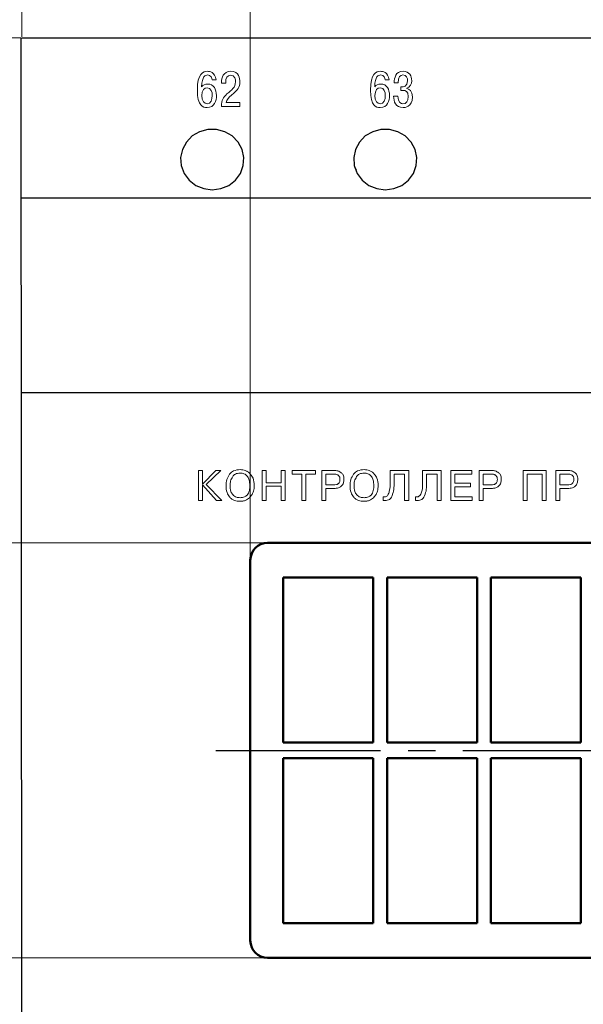
# Model space of a CAD drawing. Units: millimetres. Extents: x -174 to 420, y 0 to 420.
# Drawn here: x 229 to 262, y 315 to 372 of the extents above; entities that cross this region are included whole.
import ezdxf
from ezdxf.lldxf.tags import DXFTag

# ---------------------------------------------------------------- set-up
doc = ezdxf.new("R2010")
doc.units = ezdxf.units.MM
doc.linetypes.add('осевая2', pattern=[28.575, 19.05, -3.175, 3.175, -3.175])
doc.layers.add('axis', color=1, linetype='осевая2')
doc.layers.add('text', color=7, linetype='Continuous')
doc.layers.add('main', color=5, linetype='Continuous', lineweight=50)
doc.layers.add('size', color=7, linetype='Continuous', lineweight=13)
doc.styles.add('GOST', font='GOST.shx', dxfattribs={"width": 0.8, "oblique": 15, "height": 3.5})
tags = doc.linetypes.add('New Line1', pattern=[0.8, 0.5, -0.3]).pattern_tags.tags
tags[6:7] = [DXFTag(74, 4), DXFTag(75, 0), DXFTag(340, '0'), DXFTag(46, 1.0), DXFTag(50, 0.0), DXFTag(44, 0.0), DXFTag(45, 0.0)]
tags[4:5] = [DXFTag(74, 4), DXFTag(75, 0), DXFTag(340, '0'), DXFTag(46, 1.0), DXFTag(50, 0.0), DXFTag(44, 0.0), DXFTag(45, 0.0)]
doc.dimstyles.get("Standard").update_dxf_attribs({"dimtxt": 3.5, "dimasz": 4, "dimexe": 1.25, "dimexo": 0.0625, "dimgap": 1, "dimtad": 1, "dimrnd": 0.5, "dimtxsty": 'GOST', "dimcen": 0.09, "dimclrd": 256, "dimclre": 256, "dimclrt": 256, "dimadec": 0, "dimazin": 2, "dimtfac": 1, "dimtmove": 0, "dimatfit": 1, "dimfxl": 1, "dimtolj": 1, "dimtzin": 0, "dimlwd": -1, "dimlwe": -1, "dimarcsym": 0})

# ---------------------------------------------------------------- blocks, each defined once
blk = doc.blocks.new('*U47')
at = {"layer": 'main', "ltscale": 0.5}
for p, q in [((-2.6, 4.775), (2.6, 4.775)), ((-2.6, -4.775), (-2.6, 4.775)), ((2.6, 4.775), (2.6, -4.775)), ((2.6, -4.775), (-2.6, -4.775))]:
    blk.add_line(p, q, dxfattribs=at)
blk = doc.blocks.new('*U48')
at = {"layer": 'main', "color": 0, "linetype": 'ByBlock', "lineweight": -2, "transparency": 16777216}
for p in [(-90, 0), (-84, 0), (-78, 0), (-90, -10.45), (-84, -10.45), (-78, -10.45)]:
    blk.add_blockref('*U47', p, dxfattribs=at)
blk = doc.blocks.new('*D147')
at = {"layer": 'Defpoints', "color": 0}
for p in [(243.744, 341.762), (219.544, 317.762), (243.744, 317.762)]:
    blk.add_point(p, dxfattribs=at)
at = {"layer": 'size', "ltscale": 0.5}
for p, q in [((243.682, 341.762), (218.294, 341.762)), ((219.544, 337.762), (219.544, 321.762)), ((243.682, 317.762), (218.294, 317.762))]:
    blk.add_line(p, q, dxfattribs=at)
at = {"layer": 'size'}
for points in [[(220.211, 337.762), (218.877, 337.762), (219.544, 341.762)], [(218.877, 321.762), (220.211, 321.762), (219.544, 317.762)]]:
    blk.add_solid(points, dxfattribs=at)
at = {"layer": 'size', "ltscale": 100, "insert": (216.794, 329.762), "char_height": 3.5, "attachment_point": 5, "rotation": 90, "style": 'GOST'}
blk.add_mtext('\\A1;24', dxfattribs=at)
blk = doc.blocks.new('*D148')
at = {"layer": 'Defpoints', "color": 0}
for p in [(229.544, 380.962), (229.544, 370.962), (242.744, 340.762)]:
    blk.add_point(p, dxfattribs=at)
at = {"layer": 'size', "ltscale": 0.5}
for p, q in [((229.544, 371.025), (229.544, 382.212)), ((242.744, 340.825), (242.744, 382.212)), ((238.744, 380.962), (233.544, 380.962))]:
    blk.add_line(p, q, dxfattribs=at)
at = {"layer": 'size'}
for points in [[(233.544, 381.629), (233.544, 380.296), (229.544, 380.962)], [(238.744, 380.296), (238.744, 381.629), (242.744, 380.962)]]:
    blk.add_solid(points, dxfattribs=at)
at = {"layer": 'size', "ltscale": 100, "insert": (236.144, 383.712), "char_height": 3.5, "attachment_point": 5, "style": 'GOST'}
blk.add_mtext('\\A1;13', dxfattribs=at)
blk = doc.blocks.new('*D149')
at = {"layer": 'Defpoints', "color": 0}
for p in [(341.744, 380.962), (242.744, 340.762), (341.744, 340.762)]:
    blk.add_point(p, dxfattribs=at)
at = {"layer": 'size', "ltscale": 0.5}
for p, q in [((242.744, 340.825), (242.744, 382.212)), ((341.744, 340.825), (341.744, 382.212)), ((246.744, 380.962), (337.744, 380.962))]:
    blk.add_line(p, q, dxfattribs=at)
at = {"layer": 'size'}
for points in [[(246.744, 381.629), (246.744, 380.296), (242.744, 380.962)], [(337.744, 380.296), (337.744, 381.629), (341.744, 380.962)]]:
    blk.add_solid(points, dxfattribs=at)
at = {"layer": 'size', "ltscale": 100, "insert": (292.244, 383.712), "char_height": 3.5, "attachment_point": 5, "style": 'GOST'}
blk.add_mtext('\\A1;99', dxfattribs=at)
blk = doc.blocks.new('*D150')
at = {"layer": 'Defpoints', "color": 0}
for p in [(219.544, 370.962), (229.544, 370.962), (243.744, 341.762)]:
    blk.add_point(p, dxfattribs=at)
at = {"layer": 'size', "ltscale": 0.5}
for p, q in [((229.482, 370.962), (218.294, 370.962)), ((219.544, 345.762), (219.544, 366.962)), ((243.682, 341.762), (218.294, 341.762))]:
    blk.add_line(p, q, dxfattribs=at)
at = {"layer": 'size'}
for points in [[(220.211, 366.962), (218.877, 366.962), (219.544, 370.962)], [(218.877, 345.762), (220.211, 345.762), (219.544, 341.762)]]:
    blk.add_solid(points, dxfattribs=at)
at = {"layer": 'size', "ltscale": 100, "insert": (216.794, 356.362), "char_height": 3.5, "attachment_point": 5, "rotation": 90, "style": 'GOST'}
blk.add_mtext('\\A1;29', dxfattribs=at)

msp = doc.modelspace()

# ---------------------------------------------------------------- linework, layer by layer
at = {"layer": 'axis', "lineweight": 25, "ltscale": 0.5}
msp.add_line((240.744, 329.762), (343.744, 329.762), dxfattribs=at)
at = {"layer": 'main', "linetype": 'New Line1', "lineweight": 25, "ltscale": 5}
for p, q in [((229.482, 370.962), (229.544, 284.962)), ((229.544, 370.962), (386.544, 370.962)), ((248.766, 363.512), (248.853, 363.339)), ((229.544, 361.712), (386.544, 361.712)), ((229.544, 350.462), (386.544, 350.462))]:
    msp.add_line(p, q, dxfattribs=at)
at = {"layer": 'main'}
for p, q in [((340.744, 341.762), (243.744, 341.762)), ((242.744, 340.762), (242.744, 318.762)), ((243.744, 317.762), (340.744, 317.762))]:
    msp.add_line(p, q, dxfattribs=at)
at = {"layer": 'main', "linetype": 'New Line1', "lineweight": 25, "ltscale": 5, "flags": 128}
for points in [[(240.543, 362.177), (241.037, 362.242), (241.494, 362.432), (241.88, 362.733), (242.168, 363.122), (242.335, 363.572), (242.369, 364.048), (242.267, 364.515), (242.038, 364.938), (241.698, 365.287), (241.272, 365.535), (240.792, 365.664), (240.294, 365.664), (239.814, 365.535), (239.388, 365.287), (239.048, 364.938), (238.819, 364.515), (238.717, 364.048), (238.751, 363.572), (238.918, 363.122), (239.206, 362.733), (239.592, 362.432), (240.049, 362.242), (240.543, 362.177)], [(250.543, 362.177), (251.037, 362.242), (251.494, 362.432), (251.88, 362.733), (252.168, 363.122), (252.335, 363.572), (252.369, 364.048), (252.267, 364.515), (252.038, 364.938), (251.698, 365.287), (251.272, 365.535), (250.792, 365.664), (250.294, 365.664), (249.814, 365.535), (249.388, 365.287), (249.048, 364.938), (248.819, 364.515), (248.717, 364.048), (248.751, 363.572), (248.918, 363.122), (249.206, 362.733), (249.592, 362.432), (250.049, 362.242), (250.543, 362.177)]]:
    msp.add_lwpolyline(points, dxfattribs=at)
at = {"layer": 'main'}
for centre, start, end in [((243.744, 340.762), 90, 180), ((243.744, 318.762), 180, 270)]:
    msp.add_arc(centre, 1, start, end, dxfattribs=at)
at = {"layer": 'text', "color": 7, "linetype": 'Continuous', "lineweight": 15}
for p, q in [((239.973, 345.945), (239.744, 345.945)), ((239.744, 345.945), (239.744, 344.218)), ((240.76, 345.945), (239.973, 345.158)), ((239.973, 345.158), (239.973, 345.945)), ((240.201, 345.133), (241.04, 345.945)), ((241.04, 345.945), (240.76, 345.945)), ((243.656, 345.945), (243.427, 345.945)), ((243.427, 345.945), (243.427, 344.218)), ((243.656, 345.234), (243.656, 345.945)), ((244.748, 345.945), (244.519, 345.945)), ((244.519, 345.945), (244.519, 345.234)), ((244.748, 344.218), (244.748, 345.945)), ((246.501, 345.945), (245.154, 345.945)), ((245.154, 345.945), (245.154, 345.742)), ((245.154, 345.742), (245.713, 345.742)), ((245.713, 345.742), (245.713, 344.218)), ((245.942, 344.218), (245.942, 345.742)), ((245.942, 345.742), (246.501, 345.742)), ((246.501, 345.742), (246.501, 345.945)), ((247.567, 345.945), (246.882, 345.945)), ((246.882, 345.945), (246.882, 344.218)), ((247.11, 345.742), (247.11, 345.107)), ((247.542, 345.742), (247.11, 345.742)), ((250.819, 345.945), (250.819, 345.209)), ((251.911, 345.945), (250.819, 345.945)), ((251.047, 345.158), (251.047, 345.742)), ((251.047, 345.742), (251.657, 345.742)), ((251.657, 345.742), (251.657, 344.218)), ((251.911, 344.218), (251.911, 345.945)), ((253.765, 345.945), (252.698, 345.945)), ((252.698, 345.945), (252.698, 345.209)), ((252.927, 345.158), (252.927, 345.742)), ((252.927, 345.742), (253.536, 345.742)), ((253.536, 345.742), (253.536, 344.218)), ((253.765, 344.218), (253.765, 345.945)), ((255.543, 345.945), (254.324, 345.945)), ((254.324, 345.945), (254.324, 344.218)), ((254.552, 345.742), (255.543, 345.742)), ((254.552, 345.209), (254.552, 345.742)), ((255.543, 345.742), (255.543, 345.945)), ((256.686, 345.945), (255.975, 345.945)), ((255.975, 345.945), (255.975, 344.218)), ((256.203, 345.742), (256.203, 345.107)), ((256.635, 345.742), (256.203, 345.742)), ((259.836, 345.945), (258.515, 345.945)), ((258.515, 345.945), (258.515, 344.218)), ((258.743, 344.218), (258.743, 345.742)), ((258.743, 345.742), (259.607, 345.742)), ((259.607, 345.742), (259.607, 344.218)), ((259.836, 344.218), (259.836, 345.945)), ((261.106, 345.945), (260.394, 345.945)), ((260.394, 345.945), (260.394, 344.218)), ((260.623, 345.742), (260.623, 345.107)), ((261.055, 345.742), (260.623, 345.742)), ((239.973, 344.218), (239.973, 345.107)), ((239.973, 345.107), (240.786, 344.218)), ((241.09, 344.218), (240.201, 345.133)), ((244.519, 345.234), (243.656, 345.234)), ((243.656, 344.218), (243.656, 345.031)), ((243.656, 345.031), (244.519, 345.031)), ((244.519, 345.031), (244.519, 344.218)), ((247.11, 345.107), (247.542, 345.107)), ((255.467, 345.209), (254.552, 345.209)), ((255.467, 345.006), (255.467, 345.209)), ((256.203, 345.107), (256.635, 345.107)), ((260.623, 345.107), (261.055, 345.107)), ((247.11, 344.218), (247.11, 344.904)), ((247.11, 344.904), (247.567, 344.904)), ((254.552, 344.421), (254.552, 345.006)), ((254.552, 345.006), (255.467, 345.006)), ((256.203, 344.218), (256.203, 344.904)), ((256.203, 344.904), (256.661, 344.904)), ((260.623, 344.218), (260.623, 344.904)), ((260.623, 344.904), (261.08, 344.904)), ((239.744, 344.218), (239.973, 344.218)), ((240.786, 344.218), (241.09, 344.218)), ((243.427, 344.218), (243.656, 344.218)), ((244.519, 344.218), (244.748, 344.218)), ((245.713, 344.218), (245.942, 344.218)), ((246.882, 344.218), (247.11, 344.218)), ((250.412, 344.421), (250.412, 344.218)), ((251.657, 344.218), (251.911, 344.218)), ((252.292, 344.421), (252.292, 344.218)), ((253.536, 344.218), (253.765, 344.218)), ((254.324, 344.218), (255.568, 344.218)), ((255.568, 344.421), (254.552, 344.421)), ((255.568, 344.218), (255.568, 344.421)), ((255.975, 344.218), (256.203, 344.218)), ((258.515, 344.218), (258.743, 344.218)), ((259.607, 344.218), (259.836, 344.218)), ((260.394, 344.218), (260.623, 344.218))]:
    msp.add_line(p, q, dxfattribs=at)
at = {"layer": 'text', "color": 7, "lineweight": 9}
for points, knots in [([(240.761, 368.533), (240.702, 369.01), (240.366, 369.027), (240.273, 369.027), (240.273, 369.027), (240.016, 369.027), (239.683, 368.894), (239.683, 367.943), (239.683, 367.943), (239.683, 367.003), (240.005, 366.932), (240.247, 366.932), (240.247, 366.932), (240.671, 366.932), (240.786, 367.328), (240.786, 367.63), (240.786, 367.63), (240.786, 367.977), (240.631, 368.293), (240.278, 368.293), (240.278, 368.293), (240.134, 368.293), (239.999, 368.234), (239.931, 368.138), (239.931, 368.138), (239.945, 368.742), (240.151, 368.815), (240.27, 368.815), (240.27, 368.815), (240.47, 368.815), (240.524, 368.626), (240.532, 368.533), (240.532, 368.533), (240.532, 368.533), (240.761, 368.533), (240.761, 368.533)], [0, 0, 0, 0, 0.1, 0.1, 0.1, 0.1, 0.2, 0.2, 0.2, 0.2, 0.3, 0.3, 0.3, 0.3, 0.4, 0.4, 0.4, 0.4, 0.5, 0.5, 0.5, 0.5, 0.6, 0.6, 0.6, 0.6, 0.7, 0.7, 0.7, 0.7, 0.8, 0.8, 0.8, 0.8, 1, 1, 1, 1]), ([(242.134, 367.215), (242.134, 367.215), (241.341, 367.215), (241.341, 367.215), (241.341, 367.215), (241.378, 367.404), (241.502, 367.525), (241.649, 367.647), (241.649, 367.647), (242.038, 367.971), (242.14, 368.087), (242.14, 368.428), (242.14, 368.428), (242.14, 368.581), (242.106, 369.027), (241.615, 369.027), (241.615, 369.027), (241.161, 369.027), (241.076, 368.629), (241.076, 368.397), (241.076, 368.397), (241.076, 368.397), (241.076, 368.338), (241.076, 368.338), (241.076, 368.338), (241.076, 368.338), (241.321, 368.338), (241.321, 368.338), (241.321, 368.338), (241.321, 368.338), (241.321, 368.423), (241.321, 368.423), (241.321, 368.423), (241.321, 368.612), (241.406, 368.804), (241.607, 368.804), (241.607, 368.804), (241.861, 368.804), (241.886, 368.527), (241.886, 368.426), (241.886, 368.426), (241.886, 368.067), (241.66, 367.974), (241.395, 367.72), (241.395, 367.72), (241.178, 367.511), (241.073, 367.37), (241.07, 366.992), (241.07, 366.992), (241.07, 366.992), (242.134, 366.992), (242.134, 366.992), (242.134, 366.992), (242.134, 366.992), (242.134, 367.215), (242.134, 367.215)], [0, 0, 0, 0, 0.066667, 0.066667, 0.066667, 0.066667, 0.133333, 0.133333, 0.133333, 0.133333, 0.2, 0.2, 0.2, 0.2, 0.266667, 0.266667, 0.266667, 0.266667, 0.333333, 0.333333, 0.333333, 0.333333, 0.4, 0.4, 0.4, 0.4, 0.466667, 0.466667, 0.466667, 0.466667, 0.533333, 0.533333, 0.533333, 0.533333, 0.6, 0.6, 0.6, 0.6, 0.666667, 0.666667, 0.666667, 0.666667, 0.733333, 0.733333, 0.733333, 0.733333, 0.8, 0.8, 0.8, 0.8, 0.866667, 0.866667, 0.866667, 0.866667, 1, 1, 1, 1]), ([(250.761, 368.533), (250.702, 369.01), (250.366, 369.027), (250.273, 369.027), (250.273, 369.027), (250.016, 369.027), (249.683, 368.894), (249.683, 367.943), (249.683, 367.943), (249.683, 367.003), (250.005, 366.932), (250.247, 366.932), (250.247, 366.932), (250.671, 366.932), (250.786, 367.328), (250.786, 367.63), (250.786, 367.63), (250.786, 367.977), (250.631, 368.293), (250.278, 368.293), (250.278, 368.293), (250.134, 368.293), (249.999, 368.234), (249.931, 368.138), (249.931, 368.138), (249.945, 368.742), (250.151, 368.815), (250.27, 368.815), (250.27, 368.815), (250.47, 368.815), (250.524, 368.626), (250.532, 368.533), (250.532, 368.533), (250.532, 368.533), (250.761, 368.533), (250.761, 368.533)], [0, 0, 0, 0, 0.1, 0.1, 0.1, 0.1, 0.2, 0.2, 0.2, 0.2, 0.3, 0.3, 0.3, 0.3, 0.4, 0.4, 0.4, 0.4, 0.5, 0.5, 0.5, 0.5, 0.6, 0.6, 0.6, 0.6, 0.7, 0.7, 0.7, 0.7, 0.8, 0.8, 0.8, 0.8, 1, 1, 1, 1]), ([(251.02, 367.593), (251.028, 367.283), (251.135, 366.932), (251.57, 366.932), (251.57, 366.932), (251.652, 366.932), (252.112, 366.946), (252.112, 367.542), (252.112, 367.542), (252.112, 367.892), (251.914, 368.005), (251.779, 368.03), (251.779, 368.03), (251.779, 368.03), (251.779, 368.053), (251.779, 368.053), (251.779, 368.053), (251.976, 368.11), (252.069, 368.299), (252.069, 368.485), (252.069, 368.485), (252.069, 368.747), (251.942, 369.027), (251.567, 369.027), (251.567, 369.027), (251.138, 369.027), (251.053, 368.643), (251.056, 368.366), (251.056, 368.366), (251.056, 368.366), (251.293, 368.366), (251.293, 368.366), (251.293, 368.366), (251.296, 368.705), (251.398, 368.815), (251.561, 368.815), (251.561, 368.815), (251.773, 368.815), (251.832, 368.62), (251.832, 368.474), (251.832, 368.474), (251.832, 368.135), (251.575, 368.132), (251.502, 368.132), (251.502, 368.132), (251.502, 368.132), (251.443, 368.132), (251.443, 368.132), (251.443, 368.132), (251.443, 368.132), (251.443, 367.918), (251.443, 367.918), (251.443, 367.918), (251.443, 367.918), (251.584, 367.918), (251.584, 367.918), (251.584, 367.918), (251.686, 367.918), (251.872, 367.889), (251.872, 367.562), (251.872, 367.562), (251.872, 367.302), (251.767, 367.144), (251.556, 367.144), (251.556, 367.144), (251.471, 367.144), (251.285, 367.184), (251.262, 367.593), (251.262, 367.593), (251.262, 367.593), (251.02, 367.593), (251.02, 367.593)], [0, 0, 0, 0, 0.052632, 0.052632, 0.052632, 0.052632, 0.105263, 0.105263, 0.105263, 0.105263, 0.157895, 0.157895, 0.157895, 0.157895, 0.210526, 0.210526, 0.210526, 0.210526, 0.263158, 0.263158, 0.263158, 0.263158, 0.315789, 0.315789, 0.315789, 0.315789, 0.368421, 0.368421, 0.368421, 0.368421, 0.421053, 0.421053, 0.421053, 0.421053, 0.473684, 0.473684, 0.473684, 0.473684, 0.526316, 0.526316, 0.526316, 0.526316, 0.578947, 0.578947, 0.578947, 0.578947, 0.631579, 0.631579, 0.631579, 0.631579, 0.684211, 0.684211, 0.684211, 0.684211, 0.736842, 0.736842, 0.736842, 0.736842, 0.789474, 0.789474, 0.789474, 0.789474, 0.842105, 0.842105, 0.842105, 0.842105, 0.894737, 0.894737, 0.894737, 0.894737, 1, 1, 1, 1]), ([(239.943, 367.624), (239.943, 367.94), (240.089, 368.081), (240.25, 368.081), (240.25, 368.081), (240.482, 368.081), (240.544, 367.81), (240.544, 367.633), (240.544, 367.633), (240.544, 367.412), (240.47, 367.144), (240.253, 367.144), (240.253, 367.144), (240.072, 367.144), (239.943, 367.322), (239.943, 367.624)], [0, 0, 0, 0, 0.2, 0.2, 0.2, 0.2, 0.4, 0.4, 0.4, 0.4, 0.6, 0.6, 0.6, 0.6, 1, 1, 1, 1]), ([(249.943, 367.624), (249.943, 367.94), (250.089, 368.081), (250.25, 368.081), (250.25, 368.081), (250.482, 368.081), (250.544, 367.81), (250.544, 367.633), (250.544, 367.633), (250.544, 367.412), (250.47, 367.144), (250.253, 367.144), (250.253, 367.144), (250.072, 367.144), (249.943, 367.322), (249.943, 367.624)], [0, 0, 0, 0, 0.2, 0.2, 0.2, 0.2, 0.4, 0.4, 0.4, 0.4, 0.6, 0.6, 0.6, 0.6, 1, 1, 1, 1])]:
    msp.add_open_spline(points, degree=3, knots=knots, dxfattribs=at)
at = {"layer": 'text', "color": 7, "linetype": 'Continuous', "lineweight": 15}
for points, knots in [([(241.548, 345.742), (241.484, 345.638), (241.36, 345.434), (241.35, 345.197), (241.344, 345.082)], [0, 0, 0, 0, 0.515284, 1, 1, 1, 1]), ([(242.157, 345.996), (242.024, 345.986), (241.79, 345.968), (241.621, 345.81), (241.548, 345.742)], [0, 0, 0, 0, 0.570249, 1, 1, 1, 1]), ([(241.725, 345.59), (241.676, 345.507), (241.584, 345.349), (241.577, 345.167), (241.573, 345.082)], [0, 0, 0, 0, 0.529349, 1, 1, 1, 1]), ([(242.157, 345.793), (242.106, 345.791), (242.01, 345.788), (241.885, 345.747), (241.79, 345.678), (241.748, 345.62), (241.725, 345.59)], [0, 0, 0, 0, 0.308767, 0.572972, 0.776092, 1, 1, 1, 1]), ([(242.741, 345.742), (242.699, 345.787), (242.615, 345.873), (242.417, 345.979), (242.258, 345.989), (242.157, 345.996)], [0, 0, 0, 0, 0.280878, 0.54547, 1, 1, 1, 1]), ([(242.589, 345.59), (242.559, 345.627), (242.501, 345.7), (242.35, 345.78), (242.231, 345.788), (242.157, 345.793)], [0, 0, 0, 0, 0.28761, 0.556574, 1, 1, 1, 1]), ([(242.716, 345.082), (242.71, 345.188), (242.699, 345.367), (242.621, 345.526), (242.589, 345.59)], [0, 0, 0, 0, 0.598291, 1, 1, 1, 1]), ([(242.97, 345.082), (242.962, 345.227), (242.948, 345.471), (242.801, 345.664), (242.741, 345.742)], [0, 0, 0, 0, 0.5938491, 1, 1, 1, 1]), ([(247.821, 345.666), (247.804, 345.679), (247.766, 345.709), (247.669, 345.737), (247.592, 345.74), (247.542, 345.742)], [0, 0, 0, 0, 0.221195, 0.487317, 1, 1, 1, 1]), ([(247.999, 345.819), (247.933, 345.858), (247.8, 345.937), (247.645, 345.943), (247.567, 345.945)], [0, 0, 0, 0, 0.496356, 1, 1, 1, 1]), ([(247.923, 345.437), (247.922, 345.464), (247.92, 345.514), (247.9, 345.58), (247.866, 345.632), (247.837, 345.654), (247.821, 345.666)], [0, 0, 0, 0, 0.304779, 0.576006, 0.781813, 1, 1, 1, 1]), ([(248.152, 345.437), (248.149, 345.483), (248.146, 345.569), (248.107, 345.708), (248.039, 345.778), (247.999, 345.819)], [0, 0, 0, 0, 0.325377, 0.606187, 1, 1, 1, 1]), ([(248.71, 345.742), (248.647, 345.638), (248.523, 345.434), (248.512, 345.197), (248.507, 345.082)], [0, 0, 0, 0, 0.515284, 1, 1, 1, 1]), ([(249.32, 345.996), (249.187, 345.986), (248.953, 345.968), (248.783, 345.81), (248.71, 345.742)], [0, 0, 0, 0, 0.570252, 1, 1, 1, 1]), ([(248.888, 345.59), (248.839, 345.507), (248.747, 345.349), (248.739, 345.167), (248.736, 345.082)], [0, 0, 0, 0, 0.52935, 1, 1, 1, 1]), ([(249.32, 345.793), (249.268, 345.791), (249.172, 345.788), (249.048, 345.747), (248.953, 345.678), (248.91, 345.62), (248.888, 345.59)], [0, 0, 0, 0, 0.30877, 0.572969, 0.776091, 1, 1, 1, 1]), ([(249.904, 345.742), (249.861, 345.787), (249.778, 345.873), (249.58, 345.979), (249.421, 345.989), (249.32, 345.996)], [0, 0, 0, 0, 0.280874, 0.54547, 1, 1, 1, 1]), ([(249.752, 345.59), (249.722, 345.627), (249.664, 345.7), (249.513, 345.78), (249.394, 345.788), (249.32, 345.793)], [0, 0, 0, 0, 0.287604, 0.556568, 1, 1, 1, 1]), ([(249.879, 345.082), (249.872, 345.188), (249.862, 345.367), (249.783, 345.526), (249.752, 345.59)], [0, 0, 0, 0, 0.598289, 1, 1, 1, 1]), ([(250.133, 345.082), (250.124, 345.227), (250.111, 345.471), (249.964, 345.664), (249.904, 345.742)], [0, 0, 0, 0, 0.5938491, 1, 1, 1, 1]), ([(256.915, 345.666), (256.897, 345.679), (256.859, 345.709), (256.762, 345.737), (256.686, 345.74), (256.635, 345.742)], [0, 0, 0, 0, 0.221206, 0.487328, 1, 1, 1, 1]), ([(257.092, 345.819), (257.028, 345.858), (256.903, 345.934), (256.757, 345.942), (256.686, 345.945)], [0, 0, 0, 0, 0.515571, 1, 1, 1, 1]), ([(257.016, 345.437), (257.015, 345.464), (257.013, 345.514), (256.993, 345.58), (256.959, 345.632), (256.93, 345.654), (256.915, 345.666)], [0, 0, 0, 0, 0.304782, 0.576006, 0.781822, 1, 1, 1, 1]), ([(257.245, 345.437), (257.243, 345.483), (257.239, 345.569), (257.2, 345.708), (257.132, 345.778), (257.092, 345.819)], [0, 0, 0, 0, 0.325375, 0.606183, 1, 1, 1, 1]), ([(261.334, 345.666), (261.317, 345.679), (261.278, 345.709), (261.182, 345.737), (261.105, 345.74), (261.055, 345.742)], [0, 0, 0, 0, 0.221195, 0.487317, 1, 1, 1, 1]), ([(261.512, 345.819), (261.447, 345.858), (261.322, 345.934), (261.176, 345.942), (261.106, 345.945)], [0, 0, 0, 0, 0.51558, 1, 1, 1, 1]), ([(261.436, 345.437), (261.435, 345.464), (261.433, 345.514), (261.413, 345.58), (261.379, 345.632), (261.349, 345.654), (261.334, 345.666)], [0, 0, 0, 0, 0.304779, 0.576006, 0.781813, 1, 1, 1, 1]), ([(261.664, 345.437), (261.662, 345.483), (261.658, 345.569), (261.619, 345.708), (261.552, 345.778), (261.512, 345.819)], [0, 0, 0, 0, 0.325376, 0.606187, 1, 1, 1, 1]), ([(241.344, 345.082), (241.347, 344.937), (241.352, 344.695), (241.491, 344.5), (241.548, 344.421)], [0, 0, 0, 0, 0.597182, 1, 1, 1, 1]), ([(241.573, 345.082), (241.58, 344.965), (241.589, 344.809), (241.659, 344.631), (241.704, 344.575), (241.725, 344.549)], [0, 0, 0, 0, 0.619063, 0.822074, 1, 1, 1, 1]), ([(242.564, 344.523), (242.59, 344.562), (242.646, 344.643), (242.705, 344.833), (242.712, 344.983), (242.716, 345.082)], [0, 0, 0, 0, 0.237562, 0.499889, 1, 1, 1, 1]), ([(242.741, 344.421), (242.781, 344.468), (242.862, 344.564), (242.951, 344.79), (242.963, 344.968), (242.97, 345.082)], [0, 0, 0, 0, 0.254999, 0.52453, 1, 1, 1, 1]), ([(247.542, 345.107), (247.605, 345.11), (247.687, 345.114), (247.78, 345.15), (247.808, 345.173), (247.821, 345.183)], [0, 0, 0, 0, 0.631872, 0.829241, 1, 1, 1, 1]), ([(247.567, 344.904), (247.66, 344.91), (247.815, 344.921), (247.947, 345), (247.999, 345.031)], [0, 0, 0, 0, 0.6009, 1, 1, 1, 1]), ([(247.821, 345.183), (247.84, 345.2), (247.879, 345.234), (247.916, 345.324), (247.92, 345.394), (247.923, 345.437)], [0, 0, 0, 0, 0.264646, 0.538442, 1, 1, 1, 1]), ([(247.999, 345.031), (248.026, 345.057), (248.081, 345.11), (248.139, 345.252), (248.147, 345.365), (248.152, 345.437)], [0, 0, 0, 0, 0.24401, 0.513568, 1, 1, 1, 1]), ([(248.507, 345.082), (248.51, 344.937), (248.515, 344.695), (248.654, 344.5), (248.71, 344.421)], [0, 0, 0, 0, 0.597182, 1, 1, 1, 1]), ([(248.736, 345.082), (248.743, 344.965), (248.752, 344.809), (248.821, 344.631), (248.867, 344.575), (248.888, 344.549)], [0, 0, 0, 0, 0.619064, 0.822074, 1, 1, 1, 1]), ([(249.726, 344.523), (249.753, 344.562), (249.808, 344.643), (249.868, 344.833), (249.875, 344.983), (249.879, 345.082)], [0, 0, 0, 0, 0.237561, 0.49989, 1, 1, 1, 1]), ([(249.904, 344.421), (249.944, 344.468), (250.025, 344.564), (250.114, 344.79), (250.126, 344.968), (250.133, 345.082)], [0, 0, 0, 0, 0.255002, 0.524531, 1, 1, 1, 1]), ([(250.819, 345.209), (250.819, 345.073), (250.819, 344.855), (250.745, 344.651), (250.717, 344.574)], [0, 0, 0, 0, 0.62289, 1, 1, 1, 1]), ([(250.895, 344.396), (250.943, 344.514), (251.044, 344.758), (251.046, 345.022), (251.047, 345.158)], [0, 0, 0, 0, 0.485372, 1, 1, 1, 1]), ([(252.698, 345.209), (252.698, 345.073), (252.699, 344.855), (252.625, 344.651), (252.597, 344.574)], [0, 0, 0, 0, 0.62289, 1, 1, 1, 1]), ([(252.774, 344.396), (252.823, 344.514), (252.923, 344.758), (252.926, 345.022), (252.927, 345.158)], [0, 0, 0, 0, 0.485373, 1, 1, 1, 1]), ([(256.635, 345.107), (256.698, 345.11), (256.78, 345.114), (256.873, 345.15), (256.901, 345.173), (256.915, 345.183)], [0, 0, 0, 0, 0.631861, 0.829231, 1, 1, 1, 1]), ([(256.661, 344.904), (256.753, 344.91), (256.908, 344.921), (257.04, 345), (257.092, 345.031)], [0, 0, 0, 0, 0.600908, 1, 1, 1, 1]), ([(256.915, 345.183), (256.934, 345.2), (256.972, 345.234), (257.009, 345.324), (257.014, 345.394), (257.016, 345.437)], [0, 0, 0, 0, 0.264638, 0.53844, 1, 1, 1, 1]), ([(257.092, 345.031), (257.119, 345.057), (257.174, 345.11), (257.233, 345.252), (257.24, 345.365), (257.245, 345.437)], [0, 0, 0, 0, 0.24401, 0.513568, 1, 1, 1, 1]), ([(261.055, 345.107), (261.117, 345.11), (261.199, 345.114), (261.293, 345.15), (261.321, 345.173), (261.334, 345.183)], [0, 0, 0, 0, 0.631861, 0.829231, 1, 1, 1, 1]), ([(261.08, 344.904), (261.173, 344.91), (261.328, 344.921), (261.459, 345), (261.512, 345.031)], [0, 0, 0, 0, 0.6009036, 1, 1, 1, 1]), ([(261.334, 345.183), (261.353, 345.2), (261.392, 345.234), (261.429, 345.324), (261.433, 345.394), (261.436, 345.437)], [0, 0, 0, 0, 0.264638, 0.53844, 1, 1, 1, 1]), ([(261.512, 345.031), (261.538, 345.057), (261.594, 345.11), (261.652, 345.252), (261.66, 345.365), (261.664, 345.437)], [0, 0, 0, 0, 0.244011, 0.513567, 1, 1, 1, 1]), ([(241.725, 344.549), (241.756, 344.517), (241.817, 344.453), (241.966, 344.384), (242.083, 344.376), (242.157, 344.371)], [0, 0, 0, 0, 0.273132, 0.543478, 1, 1, 1, 1]), ([(242.157, 344.371), (242.243, 344.378), (242.394, 344.391), (242.512, 344.483), (242.564, 344.523)], [0, 0, 0, 0, 0.5690952, 1, 1, 1, 1]), ([(248.888, 344.549), (248.919, 344.517), (248.979, 344.453), (249.129, 344.384), (249.246, 344.376), (249.32, 344.371)], [0, 0, 0, 0, 0.273128, 0.543476, 1, 1, 1, 1]), ([(249.32, 344.371), (249.406, 344.378), (249.557, 344.391), (249.675, 344.483), (249.726, 344.523)], [0, 0, 0, 0, 0.569103, 1, 1, 1, 1]), ([(250.717, 344.574), (250.701, 344.542), (250.672, 344.482), (250.59, 344.429), (250.501, 344.411), (250.443, 344.418), (250.412, 344.421)], [0, 0, 0, 0, 0.279827, 0.534052, 0.749272, 1, 1, 1, 1]), ([(252.597, 344.574), (252.575, 344.542), (252.535, 344.484), (252.454, 344.43), (252.37, 344.411), (252.318, 344.418), (252.292, 344.421)], [0, 0, 0, 0, 0.309255, 0.576113, 0.780199, 1, 1, 1, 1]), ([(241.548, 344.421), (241.586, 344.376), (241.665, 344.285), (241.877, 344.184), (242.047, 344.174), (242.157, 344.167)], [0, 0, 0, 0, 0.258684, 0.521419, 1, 1, 1, 1]), ([(242.157, 344.167), (242.224, 344.171), (242.352, 344.177), (242.569, 344.242), (242.677, 344.354), (242.741, 344.421)], [0, 0, 0, 0, 0.305778, 0.583118, 1, 1, 1, 1]), ([(248.71, 344.421), (248.749, 344.376), (248.828, 344.285), (249.039, 344.184), (249.21, 344.174), (249.32, 344.167)], [0, 0, 0, 0, 0.258685, 0.521422, 1, 1, 1, 1]), ([(249.32, 344.167), (249.387, 344.171), (249.515, 344.177), (249.731, 344.242), (249.839, 344.354), (249.904, 344.421)], [0, 0, 0, 0, 0.305778, 0.583118, 1, 1, 1, 1]), ([(250.412, 344.218), (250.47, 344.214), (250.578, 344.206), (250.72, 344.24), (250.826, 344.306), (250.872, 344.366), (250.895, 344.396)], [0, 0, 0, 0, 0.321405, 0.591373, 0.790263, 1, 1, 1, 1]), ([(252.292, 344.218), (252.346, 344.214), (252.451, 344.207), (252.591, 344.241), (252.703, 344.305), (252.75, 344.366), (252.774, 344.396)], [0, 0, 0, 0, 0.302094, 0.578005, 0.786023, 1, 1, 1, 1])]:
    msp.add_open_spline(points, degree=3, knots=knots, dxfattribs=at)

# ---------------------------------------------------------------- block references
at = {"layer": 'main'}
msp.add_blockref('*U48', (337.244, 334.987), dxfattribs=at)

# ---------------------------------------------------------------- dimensions: what is measured, and where the dimension line sits
at = {"layer": 'size', "ltscale": 0.5}
for base, p2, picture, middle in [((229.544, 380.962), (229.544, 370.962), '*D148', (236.144, 383.712)), ((341.744, 380.962), (341.744, 340.762), '*D149', (292.244, 383.712))]:
    dim = msp.add_linear_dim(base=base, p1=(242.744, 340.762), p2=p2, dimstyle='Standard', dxfattribs=at)
    dim.commit()
    dim.dimension.update_dxf_attribs({"geometry": picture, "text_midpoint": middle})
dim = msp.add_linear_dim(base=(219.544, 370.962), p1=(243.744, 341.762), p2=(229.544, 370.962), angle=90, dimstyle='Standard', dxfattribs=at)
dim.commit()
dim.dimension.update_dxf_attribs({"geometry": '*D150', "text_midpoint": (219.544, 356.362), "dimtype": 160})
dim = msp.add_linear_dim(base=(219.544, 317.762), p1=(243.744, 341.762), p2=(243.744, 317.762), angle=90, dimstyle='Standard', dxfattribs=at)
dim.commit()
dim.dimension.update_dxf_attribs({"geometry": '*D147', "text_midpoint": (216.794, 329.762)})

doc.saveas('drawing.dxf')
